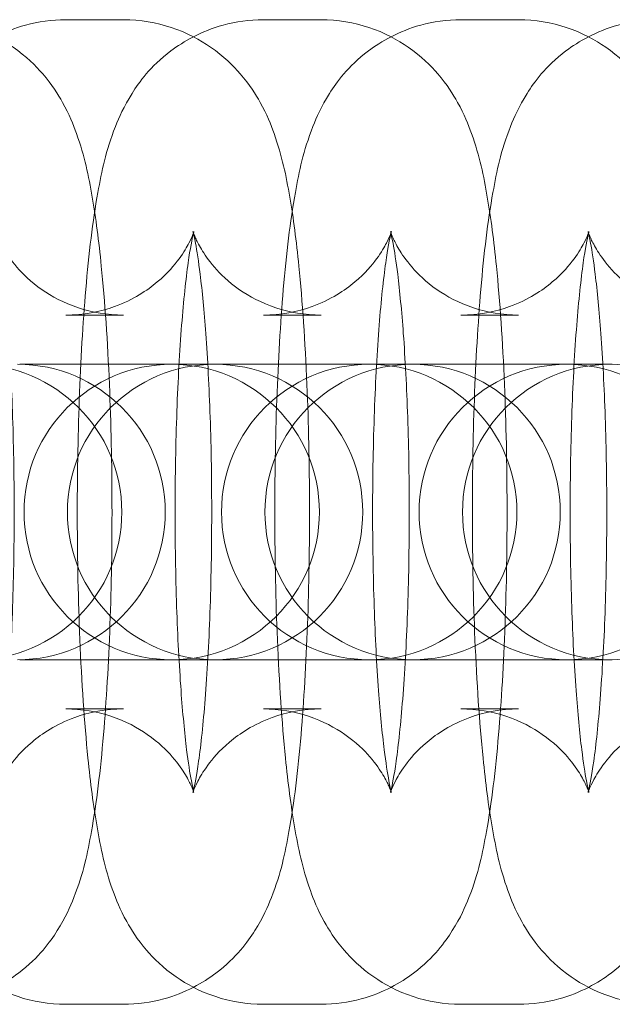
# Model space of a CAD drawing. Units: millimetres. Extents: x -266 to 3517, y -3289 to 4211.
# Drawn here: x 2537 to 2549, y 451 to 471 of the extents above; entities that cross this region are included whole.
import ezdxf

# ---------------------------------------------------------------- set-up
doc = ezdxf.new("R2010")
doc.units = ezdxf.units.MM
doc.header["$MEASUREMENT"] = 0
doc.layers.get('0').update_dxf_attribs({"linetype": 'CONTINUOUS'})

# ---------------------------------------------------------------- blocks, each defined once
blk = doc.blocks.new('A$C627343AF')
at = {"color": 0, "linetype": 'Continuous', "lineweight": 0}
for p, q in [((2147.356, 748.837), (2148.527, 748.837)), ((2151.369, 748.837), (2152.54, 748.837)), ((2155.382, 748.837), (2156.552, 748.837)), ((2147.356, 742.837), (2148.527, 742.837)), ((2151.369, 742.837), (2152.54, 742.837)), ((2155.382, 742.837), (2156.552, 742.837)), ((2147.59, 741.837), (2146.419, 741.837)), ((2150.388, 741.837), (2147.59, 741.837)), ((2150.432, 741.837), (2150.388, 741.837)), ((2151.603, 741.837), (2150.432, 741.837)), ((2154.401, 741.837), (2151.603, 741.837)), ((2154.445, 741.837), (2154.401, 741.837)), ((2155.615, 741.837), (2154.445, 741.837)), ((2158.414, 741.837), (2155.615, 741.837)), ((2158.458, 741.837), (2158.414, 741.837)), ((2147.59, 735.837), (2146.419, 735.837)), ((2147.59, 735.837), (2150.388, 735.837)), ((2150.388, 735.837), (2150.432, 735.837)), ((2151.603, 735.837), (2150.432, 735.837)), ((2151.603, 735.837), (2154.401, 735.837)), ((2154.401, 735.837), (2154.445, 735.837)), ((2155.615, 735.837), (2154.445, 735.837)), ((2155.615, 735.837), (2158.414, 735.837)), ((2158.414, 735.837), (2158.458, 735.837)), ((2148.527, 734.837), (2147.356, 734.837)), ((2152.54, 734.837), (2151.369, 734.837)), ((2156.552, 734.837), (2155.382, 734.837)), ((2148.527, 728.837), (2147.356, 728.837)), ((2152.54, 728.837), (2151.369, 728.837)), ((2156.552, 728.837), (2155.382, 728.837))]:
    blk.add_line(p, q, dxfattribs=at)
for centre, start, end in [((2145.494, 738.837), 270, 90), ((2146.376, 738.837), 270, 90), ((2149.507, 738.837), 90, 270), ((2150.388, 738.837), 90, 270), ((2149.507, 738.837), 270, 90), ((2150.388, 738.837), 270, 90), ((2153.52, 738.837), 90, 270), ((2154.401, 738.837), 90, 270), ((2153.52, 738.837), 270, 90), ((2154.401, 738.837), 270, 90), ((2157.533, 738.837), 90, 270), ((2158.414, 738.837), 90, 270), ((2157.533, 738.837), 270, 90), ((2158.414, 738.837), 270, 90)]:
    blk.add_arc(centre, 3, start, end, dxfattribs=at)
for points, knots in [([(2147.356, 728.837), (2147.017, 728.837), (2146.68, 728.896), (2146.066, 729.099), (2145.798, 729.246), (2145.315, 729.581), (2145.127, 729.77), (2144.79, 730.162), (2144.672, 730.352), (2144.441, 730.767), (2144.363, 730.966), (2144.13, 731.619), (2144.053, 732.004), (2143.903, 732.87), (2143.844, 733.333), (2143.72, 734.565), (2143.665, 735.379), (2143.596, 737.035), (2143.578, 737.865), (2143.574, 739.517), (2143.588, 740.338), (2143.646, 741.916), (2143.69, 742.672), (2143.811, 744.093), (2143.889, 744.743), (2144.075, 745.772), (2144.151, 746.158), (2144.425, 746.857), (2144.516, 747.067), (2144.838, 747.576), (2145.045, 747.874), (2145.737, 748.399), (2146.092, 748.604), (2146.793, 748.797), (2147.074, 748.837), (2147.356, 748.837)], [3.141593, 3.141593, 3.141593, 3.141593, 3.178371, 3.178371, 3.218819, 3.218819, 3.270245, 3.270245, 3.339599, 3.339599, 3.444696, 3.444696, 3.714253, 3.714253, 3.976969, 3.976969, 4.35269, 4.35269, 4.693369, 4.693369, 5.028466, 5.028466, 5.367727, 5.367727, 5.730099, 5.730099, 6.006642, 6.006642, 6.109279, 6.109279, 6.19882, 6.19882, 6.252614, 6.252614, 6.283185, 6.283185, 6.283185, 6.283185]), ([(2144.514, 748.837), (2144.853, 748.837), (2145.19, 748.778), (2145.805, 748.575), (2146.072, 748.428), (2146.555, 748.093), (2146.743, 747.904), (2147.08, 747.512), (2147.198, 747.323), (2147.429, 746.907), (2147.507, 746.708), (2147.74, 746.056), (2147.817, 745.67), (2147.967, 744.804), (2148.026, 744.341), (2148.15, 743.109), (2148.205, 742.295), (2148.275, 740.639), (2148.292, 739.809), (2148.296, 738.157), (2148.282, 737.336), (2148.224, 735.758), (2148.18, 735.002), (2148.059, 733.581), (2147.981, 732.931), (2147.796, 731.902), (2147.719, 731.516), (2147.445, 730.817), (2147.354, 730.607), (2147.032, 730.099), (2146.825, 729.8), (2146.133, 729.275), (2145.779, 729.07), (2145.077, 728.877), (2144.796, 728.837), (2144.514, 728.837)], [6.283185, 6.283185, 6.283185, 6.283185, 6.319963, 6.319963, 6.360411, 6.360411, 6.411838, 6.411838, 6.481191, 6.481191, 6.586289, 6.586289, 6.855846, 6.855846, 7.118561, 7.118561, 7.494283, 7.494283, 7.834962, 7.834962, 8.170059, 8.170059, 8.50932, 8.50932, 8.871692, 8.871692, 9.148235, 9.148235, 9.250872, 9.250872, 9.340413, 9.340413, 9.394207, 9.394207, 9.424778, 9.424778, 9.424778, 9.424778]), ([(2151.369, 728.837), (2151.03, 728.837), (2150.693, 728.896), (2150.078, 729.099), (2149.811, 729.246), (2149.328, 729.581), (2149.14, 729.77), (2148.802, 730.162), (2148.685, 730.352), (2148.454, 730.767), (2148.376, 730.966), (2148.143, 731.619), (2148.066, 732.004), (2147.916, 732.87), (2147.857, 733.333), (2147.733, 734.565), (2147.678, 735.379), (2147.608, 737.035), (2147.591, 737.865), (2147.587, 739.517), (2147.601, 740.338), (2147.658, 741.916), (2147.703, 742.672), (2147.824, 744.093), (2147.902, 744.743), (2148.087, 745.772), (2148.164, 746.158), (2148.438, 746.857), (2148.529, 747.067), (2148.851, 747.576), (2149.058, 747.874), (2149.75, 748.399), (2150.104, 748.604), (2150.806, 748.797), (2151.087, 748.837), (2151.369, 748.837)], [3.141593, 3.141593, 3.141593, 3.141593, 3.178371, 3.178371, 3.218819, 3.218819, 3.270245, 3.270245, 3.339599, 3.339599, 3.444696, 3.444696, 3.714253, 3.714253, 3.976969, 3.976969, 4.35269, 4.35269, 4.693369, 4.693369, 5.028466, 5.028466, 5.367727, 5.367727, 5.730099, 5.730099, 6.006642, 6.006642, 6.109279, 6.109279, 6.19882, 6.19882, 6.252614, 6.252614, 6.283185, 6.283185, 6.283185, 6.283185]), ([(2148.527, 748.837), (2148.866, 748.837), (2149.203, 748.778), (2149.817, 748.575), (2150.085, 748.428), (2150.568, 748.093), (2150.756, 747.904), (2151.093, 747.512), (2151.211, 747.323), (2151.442, 746.907), (2151.52, 746.708), (2151.753, 746.056), (2151.83, 745.67), (2151.98, 744.804), (2152.039, 744.341), (2152.163, 743.109), (2152.218, 742.295), (2152.287, 740.639), (2152.305, 739.809), (2152.309, 738.157), (2152.295, 737.336), (2152.237, 735.758), (2152.193, 735.002), (2152.071, 733.581), (2151.994, 732.931), (2151.808, 731.902), (2151.732, 731.516), (2151.458, 730.817), (2151.367, 730.607), (2151.045, 730.099), (2150.838, 729.8), (2150.146, 729.275), (2149.791, 729.07), (2149.09, 728.877), (2148.809, 728.837), (2148.527, 728.837)], [6.283185, 6.283185, 6.283185, 6.283185, 6.319963, 6.319963, 6.360411, 6.360411, 6.411838, 6.411838, 6.481191, 6.481191, 6.586289, 6.586289, 6.855846, 6.855846, 7.118561, 7.118561, 7.494283, 7.494283, 7.834962, 7.834962, 8.170059, 8.170059, 8.50932, 8.50932, 8.871692, 8.871692, 9.148235, 9.148235, 9.250872, 9.250872, 9.340413, 9.340413, 9.394207, 9.394207, 9.424778, 9.424778, 9.424778, 9.424778]), ([(2155.382, 728.837), (2155.043, 728.837), (2154.705, 728.896), (2154.091, 729.099), (2153.824, 729.246), (2153.34, 729.581), (2153.153, 729.77), (2152.815, 730.162), (2152.698, 730.352), (2152.467, 730.767), (2152.389, 730.966), (2152.156, 731.619), (2152.079, 732.004), (2151.929, 732.87), (2151.87, 733.333), (2151.745, 734.565), (2151.691, 735.379), (2151.621, 737.035), (2151.604, 737.865), (2151.6, 739.517), (2151.614, 740.338), (2151.671, 741.916), (2151.715, 742.672), (2151.837, 744.093), (2151.914, 744.743), (2152.1, 745.772), (2152.176, 746.158), (2152.451, 746.857), (2152.542, 747.067), (2152.864, 747.576), (2153.071, 747.874), (2153.763, 748.399), (2154.117, 748.604), (2154.819, 748.797), (2155.1, 748.837), (2155.382, 748.837)], [3.141593, 3.141593, 3.141593, 3.141593, 3.178371, 3.178371, 3.218819, 3.218819, 3.270245, 3.270245, 3.339599, 3.339599, 3.444696, 3.444696, 3.714253, 3.714253, 3.976969, 3.976969, 4.35269, 4.35269, 4.693369, 4.693369, 5.028466, 5.028466, 5.367727, 5.367727, 5.730099, 5.730099, 6.006642, 6.006642, 6.109279, 6.109279, 6.19882, 6.19882, 6.252614, 6.252614, 6.283185, 6.283185, 6.283185, 6.283185]), ([(2152.54, 748.837), (2152.879, 748.837), (2153.216, 748.778), (2153.83, 748.575), (2154.098, 748.428), (2154.581, 748.093), (2154.769, 747.904), (2155.106, 747.512), (2155.224, 747.323), (2155.455, 746.907), (2155.533, 746.708), (2155.766, 746.056), (2155.843, 745.67), (2155.992, 744.804), (2156.052, 744.341), (2156.176, 743.109), (2156.231, 742.295), (2156.3, 740.639), (2156.318, 739.809), (2156.321, 738.157), (2156.308, 737.336), (2156.25, 735.758), (2156.206, 735.002), (2156.084, 733.581), (2156.007, 732.931), (2155.821, 731.902), (2155.745, 731.516), (2155.471, 730.817), (2155.38, 730.607), (2155.057, 730.099), (2154.851, 729.8), (2154.159, 729.275), (2153.804, 729.07), (2153.103, 728.877), (2152.822, 728.837), (2152.54, 728.837)], [6.283185, 6.283185, 6.283185, 6.283185, 6.319963, 6.319963, 6.360411, 6.360411, 6.411838, 6.411838, 6.481191, 6.481191, 6.586289, 6.586289, 6.855846, 6.855846, 7.118561, 7.118561, 7.494283, 7.494283, 7.834962, 7.834962, 8.170059, 8.170059, 8.50932, 8.50932, 8.871692, 8.871692, 9.148235, 9.148235, 9.250872, 9.250872, 9.340413, 9.340413, 9.394207, 9.394207, 9.424778, 9.424778, 9.424778, 9.424778]), ([(2159.395, 728.837), (2159.055, 728.837), (2158.718, 728.896), (2158.104, 729.099), (2157.837, 729.246), (2157.353, 729.581), (2157.166, 729.77), (2156.828, 730.162), (2156.711, 730.352), (2156.48, 730.767), (2156.401, 730.966), (2156.169, 731.619), (2156.092, 732.004), (2155.942, 732.87), (2155.883, 733.333), (2155.758, 734.565), (2155.704, 735.379), (2155.634, 737.035), (2155.617, 737.865), (2155.613, 739.517), (2155.627, 740.338), (2155.684, 741.916), (2155.728, 742.672), (2155.85, 744.093), (2155.927, 744.743), (2156.113, 745.772), (2156.189, 746.158), (2156.464, 746.857), (2156.555, 747.067), (2156.877, 747.576), (2157.084, 747.874), (2157.776, 748.399), (2158.13, 748.604), (2158.832, 748.797), (2159.113, 748.837), (2159.395, 748.837)], [3.141593, 3.141593, 3.141593, 3.141593, 3.178371, 3.178371, 3.218819, 3.218819, 3.270245, 3.270245, 3.339599, 3.339599, 3.444696, 3.444696, 3.714253, 3.714253, 3.976969, 3.976969, 4.35269, 4.35269, 4.693369, 4.693369, 5.028466, 5.028466, 5.367727, 5.367727, 5.730099, 5.730099, 6.006642, 6.006642, 6.109279, 6.109279, 6.19882, 6.19882, 6.252614, 6.252614, 6.283185, 6.283185, 6.283185, 6.283185]), ([(2156.552, 748.837), (2156.892, 748.837), (2157.229, 748.778), (2157.843, 748.575), (2158.111, 748.428), (2158.594, 748.093), (2158.782, 747.904), (2159.119, 747.512), (2159.237, 747.323), (2159.468, 746.907), (2159.546, 746.708), (2159.779, 746.056), (2159.856, 745.67), (2160.005, 744.804), (2160.065, 744.341), (2160.189, 743.109), (2160.244, 742.295), (2160.313, 740.639), (2160.331, 739.809), (2160.334, 738.157), (2160.321, 737.336), (2160.263, 735.758), (2160.219, 735.002), (2160.097, 733.581), (2160.02, 732.931), (2159.834, 731.902), (2159.758, 731.516), (2159.484, 730.817), (2159.393, 730.607), (2159.07, 730.099), (2158.864, 729.8), (2158.172, 729.275), (2157.817, 729.07), (2157.116, 728.877), (2156.835, 728.837), (2156.552, 728.837)], [6.283185, 6.283185, 6.283185, 6.283185, 6.319963, 6.319963, 6.360411, 6.360411, 6.411838, 6.411838, 6.481191, 6.481191, 6.586289, 6.586289, 6.855846, 6.855846, 7.118561, 7.118561, 7.494283, 7.494283, 7.834962, 7.834962, 8.170059, 8.170059, 8.50932, 8.50932, 8.871692, 8.871692, 9.148235, 9.148235, 9.250872, 9.250872, 9.340413, 9.340413, 9.394207, 9.394207, 9.424778, 9.424778, 9.424778, 9.424778]), ([(2148.527, 742.837), (2148.205, 742.837), (2147.886, 742.894), (2147.312, 743.084), (2147.065, 743.22), (2146.638, 743.517), (2146.48, 743.676), (2146.233, 743.96), (2146.154, 744.08), (2146.038, 744.273), (2146.004, 744.345), (2145.952, 744.46), (2145.938, 744.497), (2145.922, 744.545), (2145.924, 744.541), (2145.939, 744.484), (2145.957, 744.406), (2146.006, 744.144), (2146.04, 743.926), (2146.114, 743.329), (2146.153, 742.919), (2146.225, 741.946), (2146.255, 741.369), (2146.297, 740.124), (2146.308, 739.453), (2146.306, 738.105), (2146.294, 737.429), (2146.248, 736.158), (2146.215, 735.563), (2146.135, 734.542), (2146.088, 734.107), (2146.002, 733.491), (2145.96, 733.277), (2145.93, 733.155), (2145.925, 733.138), (2145.925, 733.137), (2145.927, 733.146), (2145.947, 733.2), (2145.969, 733.262), (2146.067, 733.451), (2146.125, 733.555), (2146.322, 733.823), (2146.454, 733.983), (2146.872, 734.334), (2147.155, 734.525), (2147.828, 734.769), (2148.175, 734.837), (2148.527, 734.837)], [0, 0, 0, 0, 0.036912, 0.036912, 0.077387, 0.077387, 0.127155, 0.127155, 0.183539, 0.183539, 0.241902, 0.241902, 0.310133, 0.310133, 0.401971, 0.401971, 0.537143, 0.537143, 0.734294, 0.734294, 0.989342, 0.989342, 1.277415, 1.277415, 1.578932, 1.578932, 1.883819, 1.883819, 2.184827, 2.184827, 2.470236, 2.470236, 2.710936, 2.710936, 2.785597, 2.785597, 2.84191, 2.84191, 2.929453, 2.929453, 2.991346, 2.991346, 3.04824, 3.04824, 3.101276, 3.101276, 3.141593, 3.141593, 3.141593, 3.141593]), ([(2147.356, 734.837), (2147.678, 734.837), (2147.997, 734.78), (2148.571, 734.59), (2148.818, 734.454), (2149.245, 734.157), (2149.403, 733.998), (2149.65, 733.714), (2149.729, 733.594), (2149.845, 733.401), (2149.879, 733.329), (2149.931, 733.214), (2149.945, 733.177), (2149.961, 733.129), (2149.959, 733.133), (2149.944, 733.19), (2149.926, 733.268), (2149.877, 733.53), (2149.843, 733.748), (2149.769, 734.345), (2149.73, 734.755), (2149.658, 735.728), (2149.628, 736.305), (2149.586, 737.551), (2149.575, 738.221), (2149.577, 739.569), (2149.589, 740.245), (2149.635, 741.516), (2149.668, 742.111), (2149.748, 743.132), (2149.795, 743.567), (2149.881, 744.183), (2149.923, 744.397), (2149.953, 744.519), (2149.958, 744.536), (2149.958, 744.537), (2149.956, 744.528), (2149.936, 744.474), (2149.914, 744.412), (2149.816, 744.223), (2149.758, 744.119), (2149.561, 743.851), (2149.429, 743.691), (2149.011, 743.34), (2148.728, 743.149), (2148.055, 742.905), (2147.707, 742.837), (2147.356, 742.837)], [3.141593, 3.141593, 3.141593, 3.141593, 3.178505, 3.178505, 3.218979, 3.218979, 3.268747, 3.268747, 3.325132, 3.325132, 3.383494, 3.383494, 3.451725, 3.451725, 3.543564, 3.543564, 3.678735, 3.678735, 3.875887, 3.875887, 4.130935, 4.130935, 4.419008, 4.419008, 4.720525, 4.720525, 5.025412, 5.025412, 5.32642, 5.32642, 5.611829, 5.611829, 5.852529, 5.852529, 5.92719, 5.92719, 5.983503, 5.983503, 6.071046, 6.071046, 6.132939, 6.132939, 6.189833, 6.189833, 6.242869, 6.242869, 6.283185, 6.283185, 6.283185, 6.283185]), ([(2152.54, 742.837), (2152.218, 742.837), (2151.899, 742.894), (2151.324, 743.084), (2151.078, 743.22), (2150.651, 743.517), (2150.493, 743.676), (2150.246, 743.96), (2150.167, 744.08), (2150.051, 744.273), (2150.017, 744.345), (2149.964, 744.46), (2149.951, 744.497), (2149.935, 744.545), (2149.937, 744.541), (2149.952, 744.484), (2149.97, 744.406), (2150.019, 744.144), (2150.053, 743.926), (2150.127, 743.329), (2150.166, 742.919), (2150.237, 741.946), (2150.268, 741.369), (2150.31, 740.124), (2150.32, 739.453), (2150.319, 738.105), (2150.307, 737.429), (2150.261, 736.158), (2150.228, 735.563), (2150.147, 734.542), (2150.101, 734.107), (2150.014, 733.491), (2149.973, 733.277), (2149.943, 733.155), (2149.938, 733.138), (2149.938, 733.137), (2149.94, 733.146), (2149.96, 733.2), (2149.982, 733.262), (2150.08, 733.451), (2150.138, 733.555), (2150.335, 733.823), (2150.466, 733.983), (2150.885, 734.334), (2151.168, 734.525), (2151.841, 734.769), (2152.188, 734.837), (2152.54, 734.837)], [0, 0, 0, 0, 0.036912, 0.036912, 0.077387, 0.077387, 0.127155, 0.127155, 0.183539, 0.183539, 0.241902, 0.241902, 0.310133, 0.310133, 0.401971, 0.401971, 0.537143, 0.537143, 0.734294, 0.734294, 0.989342, 0.989342, 1.277415, 1.277415, 1.578932, 1.578932, 1.883819, 1.883819, 2.184827, 2.184827, 2.470236, 2.470236, 2.710936, 2.710936, 2.785597, 2.785597, 2.84191, 2.84191, 2.929453, 2.929453, 2.991346, 2.991346, 3.04824, 3.04824, 3.101276, 3.101276, 3.141593, 3.141593, 3.141593, 3.141593]), ([(2151.369, 734.837), (2151.691, 734.837), (2152.01, 734.78), (2152.584, 734.59), (2152.83, 734.454), (2153.258, 734.157), (2153.415, 733.998), (2153.663, 733.714), (2153.742, 733.594), (2153.858, 733.401), (2153.892, 733.329), (2153.944, 733.214), (2153.957, 733.177), (2153.974, 733.129), (2153.972, 733.133), (2153.957, 733.19), (2153.939, 733.268), (2153.89, 733.53), (2153.856, 733.748), (2153.782, 734.345), (2153.743, 734.755), (2153.671, 735.728), (2153.641, 736.305), (2153.599, 737.551), (2153.588, 738.221), (2153.589, 739.569), (2153.602, 740.245), (2153.648, 741.516), (2153.681, 742.111), (2153.761, 743.132), (2153.808, 743.567), (2153.894, 744.183), (2153.936, 744.397), (2153.966, 744.519), (2153.971, 744.536), (2153.971, 744.537), (2153.968, 744.528), (2153.949, 744.474), (2153.927, 744.412), (2153.828, 744.223), (2153.771, 744.119), (2153.574, 743.851), (2153.442, 743.691), (2153.024, 743.34), (2152.741, 743.149), (2152.068, 742.905), (2151.72, 742.837), (2151.369, 742.837)], [3.141593, 3.141593, 3.141593, 3.141593, 3.178505, 3.178505, 3.218979, 3.218979, 3.268747, 3.268747, 3.325132, 3.325132, 3.383494, 3.383494, 3.451725, 3.451725, 3.543564, 3.543564, 3.678735, 3.678735, 3.875887, 3.875887, 4.130935, 4.130935, 4.419008, 4.419008, 4.720525, 4.720525, 5.025412, 5.025412, 5.32642, 5.32642, 5.611829, 5.611829, 5.852529, 5.852529, 5.92719, 5.92719, 5.983503, 5.983503, 6.071046, 6.071046, 6.132939, 6.132939, 6.189833, 6.189833, 6.242869, 6.242869, 6.283185, 6.283185, 6.283185, 6.283185]), ([(2156.552, 742.837), (2156.231, 742.837), (2155.912, 742.894), (2155.337, 743.084), (2155.091, 743.22), (2154.664, 743.517), (2154.506, 743.676), (2154.259, 743.96), (2154.18, 744.08), (2154.064, 744.273), (2154.029, 744.345), (2153.977, 744.46), (2153.964, 744.497), (2153.948, 744.545), (2153.95, 744.541), (2153.965, 744.484), (2153.983, 744.406), (2154.032, 744.144), (2154.066, 743.926), (2154.139, 743.329), (2154.179, 742.919), (2154.25, 741.946), (2154.281, 741.369), (2154.323, 740.124), (2154.333, 739.453), (2154.332, 738.105), (2154.32, 737.429), (2154.274, 736.158), (2154.241, 735.563), (2154.16, 734.542), (2154.114, 734.107), (2154.027, 733.491), (2153.985, 733.277), (2153.956, 733.155), (2153.951, 733.138), (2153.951, 733.137), (2153.953, 733.146), (2153.973, 733.2), (2153.995, 733.262), (2154.093, 733.451), (2154.151, 733.555), (2154.348, 733.823), (2154.479, 733.983), (2154.897, 734.334), (2155.181, 734.525), (2155.854, 734.769), (2156.201, 734.837), (2156.552, 734.837)], [0, 0, 0, 0, 0.036912, 0.036912, 0.077387, 0.077387, 0.127155, 0.127155, 0.183539, 0.183539, 0.241902, 0.241902, 0.310133, 0.310133, 0.401971, 0.401971, 0.537143, 0.537143, 0.734294, 0.734294, 0.989342, 0.989342, 1.277415, 1.277415, 1.578932, 1.578932, 1.883819, 1.883819, 2.184827, 2.184827, 2.470236, 2.470236, 2.710936, 2.710936, 2.785597, 2.785597, 2.84191, 2.84191, 2.929453, 2.929453, 2.991346, 2.991346, 3.04824, 3.04824, 3.101276, 3.101276, 3.141593, 3.141593, 3.141593, 3.141593]), ([(2155.382, 734.837), (2155.704, 734.837), (2156.023, 734.78), (2156.597, 734.59), (2156.843, 734.454), (2157.27, 734.157), (2157.428, 733.998), (2157.676, 733.714), (2157.755, 733.594), (2157.871, 733.401), (2157.905, 733.329), (2157.957, 733.214), (2157.97, 733.177), (2157.987, 733.129), (2157.985, 733.133), (2157.97, 733.19), (2157.952, 733.268), (2157.902, 733.53), (2157.869, 733.748), (2157.795, 734.345), (2157.755, 734.755), (2157.684, 735.728), (2157.654, 736.305), (2157.612, 737.551), (2157.601, 738.221), (2157.602, 739.569), (2157.615, 740.245), (2157.66, 741.516), (2157.694, 742.111), (2157.774, 743.132), (2157.821, 743.567), (2157.907, 744.183), (2157.949, 744.397), (2157.979, 744.519), (2157.984, 744.536), (2157.984, 744.537), (2157.981, 744.528), (2157.962, 744.474), (2157.94, 744.412), (2157.841, 744.223), (2157.783, 744.119), (2157.587, 743.851), (2157.455, 743.691), (2157.037, 743.34), (2156.754, 743.149), (2156.081, 742.905), (2155.733, 742.837), (2155.382, 742.837)], [3.141593, 3.141593, 3.141593, 3.141593, 3.178505, 3.178505, 3.218979, 3.218979, 3.268747, 3.268747, 3.325132, 3.325132, 3.383494, 3.383494, 3.451725, 3.451725, 3.543564, 3.543564, 3.678735, 3.678735, 3.875887, 3.875887, 4.130935, 4.130935, 4.419008, 4.419008, 4.720525, 4.720525, 5.025412, 5.025412, 5.32642, 5.32642, 5.611829, 5.611829, 5.852529, 5.852529, 5.92719, 5.92719, 5.983503, 5.983503, 6.071046, 6.071046, 6.132939, 6.132939, 6.189833, 6.189833, 6.242869, 6.242869, 6.283185, 6.283185, 6.283185, 6.283185]), ([(2160.565, 742.837), (2160.244, 742.837), (2159.925, 742.894), (2159.35, 743.084), (2159.104, 743.22), (2158.677, 743.517), (2158.519, 743.676), (2158.272, 743.96), (2158.193, 744.08), (2158.077, 744.273), (2158.042, 744.345), (2157.99, 744.46), (2157.977, 744.497), (2157.961, 744.545), (2157.963, 744.541), (2157.978, 744.484), (2157.996, 744.406), (2158.045, 744.144), (2158.079, 743.926), (2158.152, 743.329), (2158.192, 742.919), (2158.263, 741.946), (2158.293, 741.369), (2158.335, 740.124), (2158.346, 739.453), (2158.345, 738.105), (2158.333, 737.429), (2158.287, 736.158), (2158.253, 735.563), (2158.173, 734.542), (2158.127, 734.107), (2158.04, 733.491), (2157.998, 733.277), (2157.969, 733.155), (2157.964, 733.138), (2157.964, 733.137), (2157.966, 733.146), (2157.986, 733.2), (2158.008, 733.262), (2158.106, 733.451), (2158.164, 733.555), (2158.361, 733.823), (2158.492, 733.983), (2158.91, 734.334), (2159.193, 734.525), (2159.867, 734.769), (2160.214, 734.837), (2160.565, 734.837)], [0, 0, 0, 0, 0.036912, 0.036912, 0.077387, 0.077387, 0.127155, 0.127155, 0.183539, 0.183539, 0.241902, 0.241902, 0.310133, 0.310133, 0.401971, 0.401971, 0.537143, 0.537143, 0.734294, 0.734294, 0.989342, 0.989342, 1.277415, 1.277415, 1.578932, 1.578932, 1.883819, 1.883819, 2.184827, 2.184827, 2.470236, 2.470236, 2.710936, 2.710936, 2.785597, 2.785597, 2.84191, 2.84191, 2.929453, 2.929453, 2.991346, 2.991346, 3.04824, 3.04824, 3.101276, 3.101276, 3.141593, 3.141593, 3.141593, 3.141593])]:
    blk.add_open_spline(points, degree=3, knots=knots, dxfattribs=at)

msp = doc.modelspace()

# ---------------------------------------------------------------- block references
msp.add_blockref('A$C627343AF', (390.271, -277.778))

doc.saveas('drawing.dxf')
